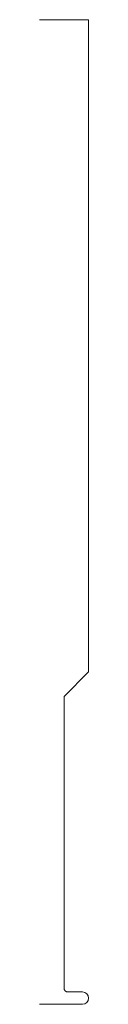
# Model space of a CAD drawing. Units: inches. Extents: x 0 to 0.12, y 0 to 2.5.
import ezdxf

# ---------------------------------------------------------------- set-up
doc = ezdxf.new("R2010")
doc.units = ezdxf.units.IN
doc.header["$LTSCALE"] = 0.375
doc.header["$MEASUREMENT"] = 0
doc.layers.get('0').update_dxf_attribs({"lineweight": 13})

msp = doc.modelspace()

# ---------------------------------------------------------------- linework, layer by layer
for p, q in [((0, 2.5), (0.125, 2.5)), ((0.125, 2.5), (0.125, 0.84375)), ((0.125, 0.84375), (0.0625, 0.78125)), ((0.0625, 0.04125), (0.0625, 0.78125))]:
    msp.add_line(p, q)
at = {"color": 5}
for p, q in [((0.0725, 0.03125), (0.109375, 0.03125)), ((0, 0), (0.109375, 0))]:
    msp.add_line(p, q, dxfattribs=at)
at = {"color": 1}
msp.add_line((0.125, 0.015625), (0.125, 0.015625), dxfattribs=at)
msp.add_arc((0.0725, 0.04125), 0.01, 180, 270)
for start, end in [(0, 90), (270, 0)]:
    msp.add_arc((0.109375, 0.015625), 0.015625, start, end, dxfattribs=at)

doc.saveas('drawing.dxf')
